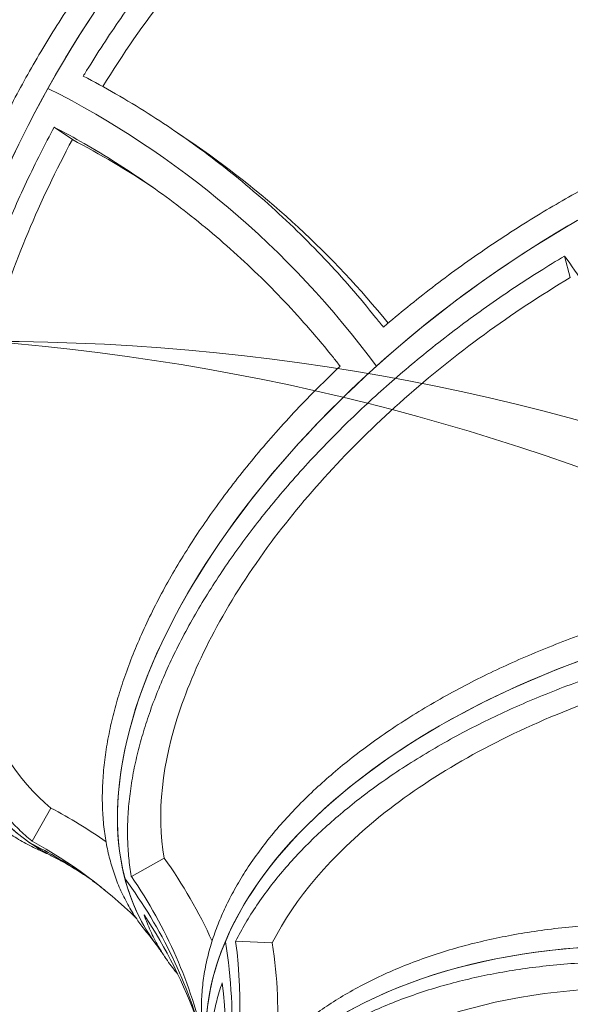
# Model space of a CAD drawing. Extents: x -4957 to 5180, y -3317 to 4058.
# Drawn here: x 2871 to 3245, y 209 to 878 of the extents above; entities that cross this region are included whole.
import ezdxf

# ---------------------------------------------------------------- set-up
doc = ezdxf.new("R2010")
doc.units = 0
doc.header["$LTSCALE"] = 5
doc.layers.add('Lg_area', color=4, linetype='CONTINUOUS')
doc.layers.add('Lg_prod', color=40, linetype='CONTINUOUS')

msp = doc.modelspace()

# ---------------------------------------------------------------- linework, layer by layer
at = {"layer": 'Lg_area', "linetype": 'Continuous', "lineweight": 0}
msp.add_arc((2728.15, -886.66), 1550.96, 0.77767, 85.43854, dxfattribs=at)
at = {"layer": 'Lg_area', "color": 83, "linetype": 'Continuous', "lineweight": 0}
msp.add_arc((2851.49, -840.61), 1500, 0, 90, dxfattribs=at)
at = {"layer": 'Lg_prod', "linetype": 'Continuous', "lineweight": 0}
for p, q in [((2906.95, 796.58), (2894.59, 805.1)), ((2990.92, 792.51), (2978.52, 801.06)), ((3245.03, 702.77), (3241.18, 717.47)), ((2879.57, 319.79), (2892.41, 342.2)), ((2946.99, 295.82), (2969.24, 308.27)), ((3017.82, 251.65), (3042.7, 250.58))]:
    msp.add_line(p, q, dxfattribs=at)
for centre, major_axis, ratio, start_param, end_param in [((3088.29, 694.98), (194.34, 385.82), 0.552797, 0, 1.494854), ((3088.29, 694.98), (-194.34, -385.82), 0.552797, -1.646739, -0.075942), ((2452.94, 46.89), (510.7, 741.07), 0.830914, -0.278824, 0.113875), ((2452.94, 46.89), (510.7, 741.07), 0.830914, -0.278824, 0.113875), ((2480.21, 51.45), (488.01, 708.14), 0.830914, 0.010511, 0.100156), ((2480.21, 51.45), (510.7, 741.07), 0.830914, -0.237417, 0), ((3311.31, 506.15), (-347.64, -256.46), 0.534913, -1.781242, -0.210446), ((3425.61, 238.36), (-426.05, -71.46), 0.561738, -1.913143, -0.342347), ((2656.37, -69.95), (269.93, 391.69), 0.830914, -0.01079, 0.100156), ((3088.29, 694.98), (-194.34, -385.82), 0.552797, -0.075942, 0), ((2650.86, -89.5), (265.57, 385.36), 0.830914, 0, 0.113875), ((2641.7, -83.19), (265.83, 385.74), 0.830914, -0.142317, 0.08436), ((2560.1, 79.34), (460.23, 120.29), 0.826267, 0.140747, 0.30499), ((2540.49, 75.48), (453.24, 118.47), 0.826267, -0.031285, 0.289194), ((3311.31, 506.15), (-347.64, -256.46), 0.534913, -0.210446, 0), ((2543.34, 64.58), (452.79, 118.35), 0.826267, 0, 0.318708), ((3406.96, -40.58), (-410.88, 133.41), 0.62526, -2.016852, -0.446055), ((3425.61, 238.36), (-426.05, -71.46), 0.561738, -0.342347, 0), ((2561.44, 265.5), (431.21, -181.89), 0.779306, 0.066467, 0.459166), ((2566.31, 277.05), (431.64, -182.07), 0.779306, 0.109173, 0.429651), ((2585.1, 270.25), (438.3, -184.88), 0.779306, 0.261685, 0.445447)]:
    msp.add_ellipse(centre, major_axis=major_axis, ratio=ratio, start_param=start_param, end_param=end_param, dxfattribs=at)
at = {"layer": 'Lg_prod', "linetype": 'Continuous', "lineweight": 0, "extrusion": (0, 0, -1)}
for centre, major_axis, ratio, start_param, end_param in [((3088.29, 694.98), (194.34, 385.82), 0.552797, -1.887553, -0.316757), ((3311.31, 506.15), (347.64, 256.46), 0.534913, -1.753049, -0.182253), ((3088.29, 694.98), (-194.34, -385.82), 0.552797, 0, 1.25404), ((3311.31, 506.15), (-347.64, -256.46), 0.534913, 0, 1.388543), ((3425.61, 238.36), (-426.05, -71.46), 0.561738, 0, 1.520444), ((2650.86, -89.5), (265.57, 385.36), 0.830914, -0.113875, 0), ((2660.02, -95.82), (265.83, 385.74), 0.830914, -0.071169, -0.069267), ((2543.34, 64.58), (452.79, 118.35), 0.826267, -0.318708, 0), ((3406.96, -40.58), (-410.88, 133.41), 0.62526, 0.053356, 1.624153), ((2546.19, 53.68), (453.24, 118.47), 0.826267, -0.276003, -0.068037), ((2561.44, 265.5), (431.21, -181.89), 0.779306, -0.459166, -0.066467), ((2556.57, 253.96), (431.64, -182.07), 0.779306, -0.41646, -0.095981)]:
    msp.add_ellipse(centre, major_axis=major_axis, ratio=ratio, start_param=start_param, end_param=end_param, dxfattribs=at)
at = {"layer": 'Lg_prod', "linetype": 'Continuous', "lineweight": 0}
for points, knots in [([(3179.29, 1101.16), (3179.21, 1101.15), (3179.12, 1101.14), (3174.73, 1100.53), (3170.31, 1099.78), (3161.3, 1097.92), (3156.71, 1096.81), (3147.42, 1094.27), (3142.72, 1092.82), (3133.26, 1089.6), (3128.5, 1087.82), (3118.99, 1083.96), (3114.23, 1081.88), (3104.8, 1077.46), (3100.12, 1075.11), (3090.88, 1070.22), (3086.33, 1067.67), (3077.44, 1062.43), (3072.88, 1059.62), (3063.62, 1053.63), (3058.92, 1050.44), (3049.43, 1043.72), (3044.64, 1040.19), (3035.05, 1032.8), (3030.24, 1028.94), (3020.67, 1020.96), (3015.9, 1016.83), (3006.47, 1008.35), (3001.8, 1004), (2992.63, 995.15), (2988.12, 990.65), (2979.32, 981.58), (2975.02, 977.01), (2966.7, 967.89), (2962.48, 963.12), (2953.99, 953.23), (2949.72, 948.11), (2941.19, 937.55), (2936.94, 932.12), (2928.5, 921.01), (2924.32, 915.33), (2916.09, 903.8), (2912.05, 897.94), (2904.13, 886.13), (2900.26, 880.18), (2892.74, 868.25), (2889.1, 862.28), (2882.06, 850.42), (2878.68, 844.52), (2872.2, 832.9), (2868.96, 826.91), (2862.52, 814.63), (2859.33, 808.34), (2853.07, 795.55), (2849.99, 789.05), (2844, 775.91), (2841.09, 769.27), (2835.46, 755.95), (2832.74, 749.26), (2827.54, 735.91), (2825.06, 729.26), (2820.34, 716.07), (2818.11, 709.54), (2815.98, 702.98), (2815.94, 702.86), (2815.89, 702.73)], [19.600922, 19.600922, 19.600922, 19.600922, 19.992056, 19.992056, 39.984112, 39.984112, 59.976168, 59.976168, 79.968224, 79.968224, 99.96028, 99.96028, 119.952336, 119.952336, 139.944393, 139.944393, 159.936449, 159.936449, 179.929657, 179.929657, 199.922865, 199.922865, 219.916072, 219.916072, 239.90928, 239.90928, 259.902488, 259.902488, 279.895696, 279.895696, 299.888904, 299.888904, 319.882112, 319.882112, 339.877344, 339.877344, 359.872577, 359.872577, 379.867809, 379.867809, 399.863041, 399.863041, 419.858274, 419.858274, 439.853506, 439.853506, 459.848738, 459.848738, 479.843971, 479.843971, 499.842497, 499.842497, 519.841023, 519.841023, 539.839549, 539.839549, 559.838075, 559.838075, 579.836601, 579.836601, 599.835127, 599.835127, 619.833653, 619.833653, 620.231169, 620.231169, 620.231169, 620.231169]), ([(2914.38, 839.78), (2914.69, 840.3), (2914.99, 840.81), (2918.89, 847.21), (2922.61, 853.15), (2930.27, 865), (2934.21, 870.91), (2942.27, 882.65), (2946.4, 888.46), (2954.77, 899.92), (2959.02, 905.56), (2967.6, 916.59), (2971.92, 921.99), (2980.59, 932.48), (2984.92, 937.56), (2993.55, 947.39), (2997.83, 952.12), (3006.28, 961.18), (3010.64, 965.71), (3019.57, 974.72), (3024.14, 979.18), (3033.44, 987.97), (3038.17, 992.28), (3047.73, 1000.7), (3052.56, 1004.79), (3062.26, 1012.71), (3067.12, 1016.54), (3076.84, 1023.87), (3081.68, 1027.37), (3091.28, 1034.04), (3096.04, 1037.19), (3105.4, 1043.13), (3110.01, 1045.92), (3119, 1051.11), (3123.6, 1053.63), (3132.93, 1058.48), (3137.66, 1060.8), (3147.19, 1065.18), (3151.98, 1067.23), (3161.58, 1071.05), (3166.38, 1072.8), (3175.93, 1075.98), (3180.67, 1077.41), (3190.04, 1079.92), (3194.66, 1081), (3203.74, 1082.82), (3208.19, 1083.56), (3216.87, 1084.72), (3221.09, 1085.13), (3229.27, 1085.67), (3233.4, 1085.8), (3241.71, 1085.74), (3245.88, 1085.56), (3254.18, 1084.87), (3258.32, 1084.36), (3266.5, 1082.99), (3270.54, 1082.14), (3278.48, 1080.09), (3282.37, 1078.9), (3289.97, 1076.21), (3293.67, 1074.7), (3300.85, 1071.41), (3304.31, 1069.62), (3307.71, 1067.68), (3307.78, 1067.65), (3307.85, 1067.61)], [1937.634468, 1937.634468, 1937.634468, 1937.634468, 1939.366083, 1939.366083, 1959.359835, 1959.359835, 1979.353587, 1979.353587, 1999.347339, 1999.347339, 2019.341091, 2019.341091, 2039.334842, 2039.334842, 2059.328594, 2059.328594, 2079.322346, 2079.322346, 2099.315647, 2099.315647, 2119.308948, 2119.308948, 2139.30225, 2139.30225, 2159.295551, 2159.295551, 2179.288852, 2179.288852, 2199.282153, 2199.282153, 2219.275454, 2219.275454, 2239.268755, 2239.268755, 2259.26178, 2259.26178, 2279.254804, 2279.254804, 2299.247828, 2299.247828, 2319.240852, 2319.240852, 2339.233876, 2339.233876, 2359.2269, 2359.2269, 2379.219924, 2379.219924, 2399.212949, 2399.212949, 2419.205815, 2419.205815, 2439.198681, 2439.198681, 2459.191548, 2459.191548, 2479.184414, 2479.184414, 2499.177281, 2499.177281, 2519.170147, 2519.170147, 2539.163014, 2539.163014, 2539.554949, 2539.554949, 2539.554949, 2539.554949]), ([(2927.64, 832.62), (2954.77, 876.88), (2985.99, 917.08), (3053.54, 985.29), (3089.26, 1012.51), (3156.32, 1047.7), (3187.2, 1057.19), (3243.35, 1061.11), (3268.44, 1056.24), (3290.27, 1044.79)], [1.639487, 1.639487, 1.639487, 1.639487, 158.176485, 158.176485, 316.376998, 316.376998, 457.078153, 457.078153, 590.716814, 590.716814, 590.716814, 590.716814]), ([(3118.09, 669.09), (3116.37, 671.3), (3114.62, 673.51), (3107.49, 682.43), (3101.9, 689.14), (3090.35, 702.44), (3084.38, 709.03), (3072.12, 722.01), (3065.82, 728.4), (3052.98, 740.88), (3046.43, 746.98), (3033.17, 758.82), (3026.45, 764.56), (3012.94, 775.63), (3006.14, 780.95), (2992.58, 791.15), (2985.81, 796.02), (2972.43, 805.27), (2965.49, 809.87), (2951.17, 818.93), (2943.8, 823.4), (2929.1, 831.87), (2921.8, 835.89), (2914.38, 839.78)], [2681.442049, 2681.442049, 2681.442049, 2681.442049, 2691.128265, 2691.128265, 2720.516374, 2720.516374, 2749.904482, 2749.904482, 2779.292591, 2779.292591, 2808.6807, 2808.6807, 2838.068808, 2838.068808, 2867.456917, 2867.456917, 2896.845025, 2896.845025, 2926.186519, 2926.186519, 2955.528013, 2955.528013, 2983.262937, 2983.262937, 2983.262937, 2983.262937]), ([(3608.69, 811.57), (3608.62, 811.61), (3608.55, 811.65), (3605.07, 813.66), (3601.49, 815.55), (3593.99, 819.12), (3590.08, 820.8), (3581.98, 823.92), (3577.79, 825.37), (3569.18, 827.99), (3564.76, 829.17), (3555.74, 831.26), (3551.15, 832.17), (3541.86, 833.71), (3537.16, 834.35), (3527.74, 835.36), (3523.01, 835.74), (3513.63, 836.25), (3508.75, 836.4), (3498.67, 836.45), (3493.47, 836.35), (3482.8, 835.9), (3477.34, 835.54), (3466.2, 834.55), (3460.54, 833.92), (3449.08, 832.39), (3443.28, 831.49), (3431.63, 829.44), (3425.78, 828.29), (3414.1, 825.77), (3408.27, 824.39), (3396.72, 821.45), (3391.01, 819.89), (3379.77, 816.63), (3373.99, 814.85), (3362.19, 811.01), (3356.17, 808.94), (3343.95, 804.53), (3337.76, 802.18), (3325.29, 797.22), (3319.01, 794.62), (3306.44, 789.17), (3300.15, 786.33), (3287.64, 780.45), (3281.42, 777.42), (3269.13, 771.21), (3263.06, 768.03), (3251.15, 761.59), (3245.31, 758.33), (3233.93, 751.79), (3228.13, 748.36), (3216.41, 741.2), (3210.48, 737.48), (3198.58, 729.78), (3192.6, 725.8), (3180.69, 717.63), (3174.75, 713.44), (3162.99, 704.9), (3157.16, 700.55), (3145.69, 691.74), (3140.05, 687.28), (3129.02, 678.33), (3123.63, 673.84), (3118.3, 669.27), (3118.19, 669.18), (3118.09, 669.09)], [19.600922, 19.600922, 19.600922, 19.600922, 19.992056, 19.992056, 39.984112, 39.984112, 59.976168, 59.976168, 79.968224, 79.968224, 99.96028, 99.96028, 119.952336, 119.952336, 139.944393, 139.944393, 159.936449, 159.936449, 179.929657, 179.929657, 199.922865, 199.922865, 219.916072, 219.916072, 239.90928, 239.90928, 259.902488, 259.902488, 279.895696, 279.895696, 299.888904, 299.888904, 319.882112, 319.882112, 339.877344, 339.877344, 359.872577, 359.872577, 379.867809, 379.867809, 399.863041, 399.863041, 419.858274, 419.858274, 439.853506, 439.853506, 459.848738, 459.848738, 479.843971, 479.843971, 499.842497, 499.842497, 519.841023, 519.841023, 539.839549, 539.839549, 559.838075, 559.838075, 579.836601, 579.836601, 599.835127, 599.835127, 619.833653, 619.833653, 620.231169, 620.231169, 620.231169, 620.231169]), ([(2879.57, 319.79), (2879.51, 319.83), (2879.46, 319.88), (2876.39, 322.4), (2873.41, 325.05), (2867.6, 330.71), (2864.76, 333.72), (2859.24, 340.06), (2856.58, 343.39), (2851.45, 350.35), (2849, 353.97), (2844.32, 361.46), (2842.11, 365.33), (2837.94, 373.23), (2835.98, 377.27), (2832.33, 385.46), (2830.64, 389.6), (2827.53, 397.91), (2826.04, 402.27), (2823.22, 411.34), (2821.9, 416.07), (2819.46, 425.83), (2818.34, 430.87), (2816.33, 441.22), (2815.44, 446.52), (2813.91, 457.34), (2813.27, 462.84), (2812.24, 473.99), (2811.85, 479.62), (2811.31, 490.94), (2811.16, 496.62), (2811.09, 507.94), (2811.17, 513.58), (2811.53, 524.72), (2811.81, 530.48), (2812.63, 542.32), (2813.16, 548.39), (2814.46, 560.77), (2815.24, 567.08), (2817.04, 579.86), (2818.07, 586.33), (2820.37, 599.35), (2821.64, 605.9), (2824.4, 619), (2825.89, 625.55), (2829.06, 638.55), (2830.75, 645.01), (2834.27, 657.74), (2836.1, 664.02), (2839.88, 676.3), (2841.9, 682.59), (2846.22, 695.37), (2848.52, 701.87), (2853.37, 714.98), (2855.93, 721.6), (2861.27, 734.87), (2864.05, 741.52), (2869.83, 754.76), (2872.81, 761.36), (2878.95, 774.42), (2882.1, 780.89), (2888.36, 793.3), (2891.46, 799.27), (2894.59, 805.1)], [1299.178871, 1299.178871, 1299.178871, 1299.178871, 1299.570367, 1299.570367, 1319.562793, 1319.562793, 1339.555219, 1339.555219, 1359.547646, 1359.547646, 1379.540072, 1379.540072, 1399.532498, 1399.532498, 1419.524925, 1419.524925, 1439.517351, 1439.517351, 1459.510962, 1459.510962, 1479.504572, 1479.504572, 1499.498183, 1499.498183, 1519.491793, 1519.491793, 1539.485404, 1539.485404, 1559.479014, 1559.479014, 1579.472624, 1579.472624, 1599.466235, 1599.466235, 1619.46043, 1619.46043, 1639.454626, 1639.454626, 1659.448821, 1659.448821, 1679.443017, 1679.443017, 1699.437212, 1699.437212, 1719.431407, 1719.431407, 1739.425603, 1739.425603, 1759.419798, 1759.419798, 1779.413865, 1779.413865, 1799.407931, 1799.407931, 1819.401998, 1819.401998, 1839.396065, 1839.396065, 1859.390131, 1859.390131, 1879.384198, 1879.384198, 1898.445264, 1898.445264, 1898.445264, 1898.445264]), ([(2894.59, 805.1), (2901.53, 801.46), (2908.35, 797.71), (2922.25, 789.71), (2929.32, 785.44), (2943.02, 776.78), (2949.67, 772.38), (2962.49, 763.54), (2968.97, 758.88), (2981.96, 749.12), (2988.47, 744.03), (3001.41, 733.44), (3007.85, 727.94), (3020.55, 716.62), (3026.82, 710.78), (3039.12, 698.83), (3045.15, 692.72), (3056.89, 680.3), (3062.61, 673.98), (3073.67, 661.25), (3079.02, 654.83), (3085.7, 646.47), (3087.23, 644.54), (3088.74, 642.61)], [2236.218017, 2236.218017, 2236.218017, 2236.218017, 2262.137674, 2262.137674, 2290.233966, 2290.233966, 2318.330258, 2318.330258, 2346.473322, 2346.473322, 2374.616386, 2374.616386, 2402.75945, 2402.75945, 2430.902515, 2430.902515, 2459.045579, 2459.045579, 2487.188643, 2487.188643, 2515.331707, 2515.331707, 2523.784719, 2523.784719, 2523.784719, 2523.784719]), ([(2892.41, 342.2), (2869.56, 361.09), (2852.26, 388.56), (2830.75, 457.53), (2826.72, 498.36), (2832.27, 583.19), (2840.34, 625.68), (2866.69, 712.05), (2884.77, 755.27), (2906.95, 796.58)], [0, 0, 0, 0, 158.280577, 158.280577, 316.435729, 316.435729, 457.038505, 457.038505, 597.721347, 597.721347, 597.721347, 597.721347]), ([(2946.99, 295.82), (2946.98, 295.9), (2946.97, 295.98), (2946.25, 299.99), (2945.68, 304.06), (2944.83, 312.44), (2944.56, 316.75), (2944.33, 325.56), (2944.37, 330.06), (2944.78, 339.19), (2945.15, 343.82), (2946.19, 353.17), (2946.86, 357.88), (2948.5, 367.3), (2949.47, 372.02), (2951.65, 381.38), (2952.86, 386.04), (2955.5, 395.2), (2956.98, 399.93), (2960.27, 409.61), (2962.08, 414.56), (2966.04, 424.63), (2968.19, 429.75), (2972.8, 440.08), (2975.27, 445.3), (2980.49, 455.77), (2983.25, 461.03), (2989.02, 471.5), (2992.03, 476.73), (2998.26, 487.08), (3001.47, 492.2), (3008.04, 502.28), (3011.39, 507.23), (3018.15, 516.91), (3021.72, 521.85), (3029.21, 531.87), (3033.14, 536.95), (3041.3, 547.17), (3045.54, 552.32), (3054.29, 562.61), (3058.8, 567.75), (3068.05, 577.96), (3072.78, 583.04), (3082.4, 593.06), (3087.29, 598), (3097.15, 607.7), (3102.12, 612.45), (3112.07, 621.7), (3117.05, 626.21), (3126.91, 634.91), (3132.03, 639.32), (3142.58, 648.15), (3148.02, 652.59), (3159.14, 661.41), (3164.83, 665.8), (3176.39, 674.47), (3182.26, 678.76), (3194.12, 687.16), (3200.1, 691.29), (3212.11, 699.32), (3218.13, 703.23), (3229.85, 710.62), (3235.55, 714.11), (3241.18, 717.47)], [1299.178871, 1299.178871, 1299.178871, 1299.178871, 1299.570367, 1299.570367, 1319.562793, 1319.562793, 1339.555219, 1339.555219, 1359.547646, 1359.547646, 1379.540072, 1379.540072, 1399.532498, 1399.532498, 1419.524925, 1419.524925, 1439.517351, 1439.517351, 1459.510962, 1459.510962, 1479.504572, 1479.504572, 1499.498183, 1499.498183, 1519.491793, 1519.491793, 1539.485404, 1539.485404, 1559.479014, 1559.479014, 1579.472624, 1579.472624, 1599.466235, 1599.466235, 1619.46043, 1619.46043, 1639.454626, 1639.454626, 1659.448821, 1659.448821, 1679.443017, 1679.443017, 1699.437212, 1699.437212, 1719.431407, 1719.431407, 1739.425603, 1739.425603, 1759.419798, 1759.419798, 1779.413865, 1779.413865, 1799.407931, 1799.407931, 1819.401998, 1819.401998, 1839.396065, 1839.396065, 1859.390131, 1859.390131, 1879.384198, 1879.384198, 1898.445264, 1898.445264, 1898.445264, 1898.445264]), ([(3241.18, 717.47), (3245.79, 711.02), (3250.24, 704.52), (3259.14, 690.98), (3263.57, 683.94), (3271.98, 669.94), (3275.97, 662.99), (3283.48, 649.28), (3287.2, 642.19), (3294.44, 627.64), (3297.97, 620.17), (3304.78, 604.94), (3308.05, 597.18), (3314.3, 581.44), (3317.26, 573.47), (3322.84, 557.42), (3325.46, 549.34), (3330.31, 533.16), (3332.54, 525.07), (3336.63, 508.96), (3338.48, 500.96), (3340.63, 490.68), (3341.11, 488.31), (3341.58, 485.95)], [2236.218017, 2236.218017, 2236.218017, 2236.218017, 2262.137674, 2262.137674, 2290.233966, 2290.233966, 2318.330258, 2318.330258, 2346.473322, 2346.473322, 2374.616386, 2374.616386, 2402.75945, 2402.75945, 2430.902515, 2430.902515, 2459.045579, 2459.045579, 2487.188643, 2487.188643, 2515.331707, 2515.331707, 2523.784719, 2523.784719, 2523.784719, 2523.784719]), ([(2969.24, 308.27), (2963.98, 338.24), (2967.68, 372.6), (2992.62, 446.21), (3013.6, 484.74), (3067.1, 556.75), (3097.68, 589.76), (3166.93, 651.11), (3205.07, 678.97), (3245.03, 702.77)], [0, 0, 0, 0, 158.280577, 158.280577, 316.435729, 316.435729, 457.038505, 457.038505, 597.721347, 597.721347, 597.721347, 597.721347]), ([(2804.95, 665.68), (2804.91, 665.55), (2804.88, 665.43), (2803.15, 658.9), (2801.53, 652.41), (2798.48, 639.33), (2797.05, 632.75), (2794.42, 619.58), (2793.21, 612.99), (2791.03, 599.91), (2790.06, 593.4), (2788.38, 580.56), (2787.66, 574.21), (2786.46, 561.77), (2785.99, 555.67), (2785.28, 543.78), (2785.04, 537.99), (2784.78, 526.8), (2784.75, 521.13), (2784.91, 509.75), (2785.1, 504.05), (2785.74, 492.68), (2786.17, 487.02), (2787.3, 475.82), (2787.98, 470.29), (2789.59, 459.43), (2790.52, 454.1), (2792.6, 443.71), (2793.75, 438.65), (2796.26, 428.84), (2797.62, 424.1), (2800.49, 414.99), (2802.02, 410.62), (2805.18, 402.28), (2806.89, 398.12), (2810.59, 389.91), (2812.57, 385.85), (2816.78, 377.92), (2819.02, 374.04), (2823.72, 366.53), (2826.2, 362.9), (2831.35, 355.92), (2834.03, 352.58), (2839.56, 346.22), (2842.41, 343.21), (2848.24, 337.54), (2851.22, 334.88), (2857.25, 329.94), (2860.29, 327.65), (2866.4, 323.44), (2869.6, 321.42), (2876.26, 317.62), (2879.72, 315.83), (2883.75, 313.98), (2884.19, 313.78), (2884.65, 313.58)], [659.433236, 659.433236, 659.433236, 659.433236, 659.833006, 659.833006, 679.833833, 679.833833, 699.834661, 699.834661, 719.835488, 719.835488, 739.836316, 739.836316, 759.837143, 759.837143, 779.83797, 779.83797, 799.838798, 799.838798, 819.840569, 819.840569, 839.842341, 839.842341, 859.844113, 859.844113, 879.845884, 879.845884, 899.847656, 899.847656, 919.849428, 919.849428, 939.851199, 939.851199, 959.852971, 959.852971, 979.850467, 979.850467, 999.847963, 999.847963, 1019.845459, 1019.845459, 1039.842956, 1039.842956, 1059.840452, 1059.840452, 1079.837948, 1079.837948, 1099.835444, 1099.835444, 1119.832941, 1119.832941, 1139.821779, 1139.821779, 1159.810617, 1159.810617, 1162.3091, 1162.3091, 1162.3091, 1162.3091]), ([(3088.74, 642.61), (3088.64, 642.52), (3088.54, 642.43), (3083.51, 637.64), (3078.57, 632.83), (3068.8, 623.02), (3063.95, 618.01), (3054.41, 607.87), (3049.72, 602.74), (3040.55, 592.41), (3036.08, 587.21), (3027.4, 576.81), (3023.2, 571.61), (3015.11, 561.27), (3011.22, 556.14), (3003.79, 546.02), (3000.25, 541.04), (2993.55, 531.27), (2990.23, 526.27), (2983.73, 516.1), (2980.54, 510.93), (2974.38, 500.49), (2971.39, 495.23), (2965.68, 484.66), (2962.95, 479.37), (2957.77, 468.81), (2955.33, 463.56), (2950.77, 453.15), (2948.64, 447.99), (2944.72, 437.86), (2942.93, 432.87), (2939.67, 423.13), (2938.21, 418.38), (2935.61, 409.16), (2934.41, 404.49), (2932.26, 395.07), (2931.31, 390.33), (2929.7, 380.87), (2929.03, 376.14), (2928.01, 366.76), (2927.66, 362.11), (2927.26, 352.95), (2927.23, 348.43), (2927.47, 339.6), (2927.75, 335.28), (2928.6, 326.88), (2929.17, 322.8), (2930.58, 314.93), (2931.42, 311.14), (2933.32, 303.87), (2934.42, 300.24), (2936.95, 293.01), (2938.37, 289.42), (2941.56, 282.37), (2943.31, 278.9), (2947.14, 272.14), (2949.22, 268.84), (2953.23, 263.08), (2955.12, 260.58), (2957.1, 258.16)], [659.433236, 659.433236, 659.433236, 659.433236, 659.833006, 659.833006, 679.833833, 679.833833, 699.834661, 699.834661, 719.835488, 719.835488, 739.836316, 739.836316, 759.837143, 759.837143, 779.83797, 779.83797, 799.838798, 799.838798, 819.840569, 819.840569, 839.842341, 839.842341, 859.844113, 859.844113, 879.845884, 879.845884, 899.847656, 899.847656, 919.849428, 919.849428, 939.851199, 939.851199, 959.852971, 959.852971, 979.850467, 979.850467, 999.847963, 999.847963, 1019.845459, 1019.845459, 1039.842956, 1039.842956, 1059.840452, 1059.840452, 1079.837948, 1079.837948, 1099.835444, 1099.835444, 1119.832941, 1119.832941, 1139.821779, 1139.821779, 1159.810617, 1159.810617, 1179.799456, 1179.799456, 1199.788294, 1199.788294, 1215.909876, 1215.909876, 1215.909876, 1215.909876]), ([(3341.58, 485.95), (3341.44, 485.92), (3341.31, 485.89), (3334.43, 484.35), (3327.61, 482.72), (3313.9, 479.23), (3307.02, 477.38), (3293.29, 473.47), (3286.44, 471.41), (3272.86, 467.11), (3266.13, 464.87), (3252.88, 460.24), (3246.36, 457.84), (3233.6, 452.94), (3227.36, 450.44), (3215.23, 445.36), (3209.35, 442.79), (3198, 437.63), (3192.27, 434.92), (3180.81, 429.28), (3175.08, 426.34), (3163.7, 420.27), (3158.05, 417.13), (3146.93, 410.69), (3141.46, 407.39), (3130.76, 400.65), (3125.53, 397.22), (3115.38, 390.27), (3110.45, 386.76), (3100.96, 379.7), (3096.4, 376.15), (3087.67, 369.09), (3083.5, 365.56), (3075.6, 358.61), (3071.68, 355.01), (3064, 347.62), (3060.23, 343.82), (3052.91, 336.08), (3049.36, 332.14), (3042.55, 324.15), (3039.29, 320.1), (3033.09, 311.95), (3030.15, 307.86), (3024.64, 299.66), (3022.07, 295.56), (3017.3, 287.41), (3015.11, 283.37), (3011.1, 275.39), (3009.29, 271.46), (3006.04, 263.76), (3004.53, 259.82), (3001.79, 251.81), (3000.55, 247.73), (2998.41, 239.51), (2997.5, 235.36), (2996.03, 227.04), (2995.48, 222.86), (2994.73, 214.55), (2994.53, 210.41), (2994.51, 202.21), (2994.68, 198.15), (2995.35, 190.16), (2995.87, 186.23), (2996.54, 182.32), (2996.56, 182.25), (2996.57, 182.17)], [659.433236, 659.433236, 659.433236, 659.433236, 659.833006, 659.833006, 679.833833, 679.833833, 699.834661, 699.834661, 719.835488, 719.835488, 739.836316, 739.836316, 759.837143, 759.837143, 779.83797, 779.83797, 799.838798, 799.838798, 819.840569, 819.840569, 839.842341, 839.842341, 859.844113, 859.844113, 879.845884, 879.845884, 899.847656, 899.847656, 919.849428, 919.849428, 939.851199, 939.851199, 959.852971, 959.852971, 979.850467, 979.850467, 999.847963, 999.847963, 1019.845459, 1019.845459, 1039.842956, 1039.842956, 1059.840452, 1059.840452, 1079.837948, 1079.837948, 1099.835444, 1099.835444, 1119.832941, 1119.832941, 1139.821779, 1139.821779, 1159.810617, 1159.810617, 1179.799456, 1179.799456, 1199.788294, 1199.788294, 1219.777133, 1219.777133, 1239.765971, 1239.765971, 1259.75481, 1259.75481, 1260.142728, 1260.142728, 1260.142728, 1260.142728]), ([(3017.82, 251.65), (3017.86, 251.73), (3017.9, 251.81), (3019.94, 255.87), (3022.13, 259.91), (3026.9, 268.04), (3029.47, 272.12), (3034.98, 280.3), (3037.91, 284.38), (3044.11, 292.5), (3047.38, 296.52), (3054.19, 304.48), (3057.74, 308.4), (3065.06, 316.09), (3068.83, 319.86), (3076.52, 327.19), (3080.45, 330.76), (3088.35, 337.66), (3092.52, 341.15), (3101.25, 348.15), (3105.82, 351.66), (3115.32, 358.64), (3120.24, 362.12), (3130.41, 368.98), (3135.64, 372.36), (3146.35, 379.01), (3151.83, 382.26), (3162.96, 388.61), (3168.61, 391.69), (3180, 397.67), (3185.74, 400.55), (3197.21, 406.08), (3202.94, 408.74), (3214.3, 413.79), (3220.2, 416.31), (3232.33, 421.27), (3238.58, 423.71), (3251.36, 428.49), (3257.89, 430.82), (3271.16, 435.32), (3277.89, 437.49), (3291.48, 441.66), (3298.34, 443.65), (3312.09, 447.42), (3318.98, 449.2), (3332.71, 452.54), (3339.54, 454.1), (3353.04, 456.99), (3359.72, 458.32), (3372.81, 460.76), (3379.52, 461.92), (3393.22, 464.09), (3400.19, 465.1), (3414.31, 466.94), (3421.45, 467.77), (3435.8, 469.23), (3443.01, 469.86), (3457.41, 470.91), (3464.61, 471.32), (3478.88, 471.95), (3485.97, 472.15), (3499.61, 472.35), (3506.18, 472.35), (3512.62, 472.27)], [1299.178871, 1299.178871, 1299.178871, 1299.178871, 1299.570367, 1299.570367, 1319.562793, 1319.562793, 1339.555219, 1339.555219, 1359.547646, 1359.547646, 1379.540072, 1379.540072, 1399.532498, 1399.532498, 1419.524925, 1419.524925, 1439.517351, 1439.517351, 1459.510962, 1459.510962, 1479.504572, 1479.504572, 1499.498183, 1499.498183, 1519.491793, 1519.491793, 1539.485404, 1539.485404, 1559.479014, 1559.479014, 1579.472624, 1579.472624, 1599.466235, 1599.466235, 1619.46043, 1619.46043, 1639.454626, 1639.454626, 1659.448821, 1659.448821, 1679.443017, 1679.443017, 1699.437212, 1699.437212, 1719.431407, 1719.431407, 1739.425603, 1739.425603, 1759.419798, 1759.419798, 1779.413865, 1779.413865, 1799.407931, 1799.407931, 1819.401998, 1819.401998, 1839.396065, 1839.396065, 1859.390131, 1859.390131, 1879.384198, 1879.384198, 1898.445264, 1898.445264, 1898.445264, 1898.445264]), ([(3042.7, 250.58), (3058.04, 280.9), (3083.01, 310.21), (3149.37, 363.49), (3190.11, 386.96), (3277.08, 422.81), (3321.54, 435.86), (3413.56, 453.18), (3460.43, 457.3), (3506.05, 456.7)], [0, 0, 0, 0, 158.280577, 158.280577, 316.435729, 316.435729, 457.038505, 457.038505, 597.721347, 597.721347, 597.721347, 597.721347]), ([(2893.94, 309.17), (2893.31, 309.48), (2892.68, 309.8), (2891.43, 310.41), (2890.81, 310.72), (2889.56, 311.31), (2888.94, 311.61), (2887.71, 312.19), (2887.09, 312.47), (2885.87, 313.03), (2885.25, 313.31), (2884.65, 313.58)], [3.14159265, 3.14159265, 3.14159265, 3.14159265, 3.14982405, 3.14982405, 3.15805544, 3.15805544, 3.16628683, 3.16628683, 3.17451822, 3.17451822, 3.18274961, 3.18274961, 3.18274961, 3.18274961]), ([(2893.94, 309.17), (2894.54, 308.87), (2895.13, 308.57), (2896.3, 307.96), (2896.89, 307.65), (2898.05, 307.04), (2898.63, 306.72), (2899.79, 306.1), (2900.36, 305.78), (2901.51, 305.14), (2902.08, 304.82), (2902.65, 304.5)], [2.74889357, 2.74889357, 2.74889357, 2.74889357, 2.75743426, 2.75743426, 2.76597494, 2.76597494, 2.77451562, 2.77451562, 2.78305631, 2.78305631, 2.79159699, 2.79159699, 2.79159699, 2.79159699]), ([(2902.76, 304.43), (2902.7, 304.47), (2902.64, 304.5), (2902.52, 304.57), (2902.45, 304.61), (2902.39, 304.65)], [1259.3947274, 1259.3947274, 1259.3947274, 1259.3947274, 1259.7548096, 1259.7548096, 1260.1427284, 1260.1427284, 1260.1427284, 1260.1427284]), ([(2903.03, 304.28), (2903.95, 303.75), (2904.87, 303.22), (2906.68, 302.14), (2907.59, 301.59), (2909.38, 300.48), (2910.28, 299.92), (2912.05, 298.78), (2912.93, 298.2), (2914.69, 297.04), (2915.56, 296.45), (2916.43, 295.85)], [2.79350101, 2.79350101, 2.79350101, 2.79350101, 2.80735445, 2.80735445, 2.82120789, 2.82120789, 2.83506134, 2.83506134, 2.84891478, 2.84891478, 2.86276822, 2.86276822, 2.86276822, 2.86276822]), ([(2929.07, 286.33), (2928.25, 287.01), (2927.43, 287.67), (2925.77, 288.99), (2924.93, 289.64), (2923.26, 290.92), (2922.41, 291.55), (2920.72, 292.81), (2919.87, 293.43), (2918.15, 294.65), (2917.29, 295.25), (2916.43, 295.85)], [3.35114988, 3.35114988, 3.35114988, 3.35114988, 3.36500332, 3.36500332, 3.37885677, 3.37885677, 3.39271021, 3.39271021, 3.40656365, 3.40656365, 3.42041709, 3.42041709, 3.42041709, 3.42041709]), ([(2978.46, 229.43), (2975.99, 232.35), (2973.64, 235.39), (2969.22, 241.73), (2967.14, 245.03), (2963.31, 251.79), (2961.55, 255.26), (2958.37, 262.31), (2956.94, 265.89), (2955.65, 269.58), (2955.62, 269.65), (2955.6, 269.72)], [1180.03376, 1180.03376, 1180.03376, 1180.03376, 1199.788294, 1199.788294, 1219.777133, 1219.777133, 1239.765971, 1239.765971, 1259.75481, 1259.75481, 1260.142728, 1260.142728, 1260.142728, 1260.142728]), ([(3497.88, 230.3), (3497.75, 230.34), (3497.62, 230.39), (3490.9, 232.6), (3484.17, 234.7), (3470.52, 238.73), (3463.59, 240.66), (3449.63, 244.32), (3442.6, 246.04), (3428.51, 249.25), (3421.45, 250.74), (3407.41, 253.47), (3400.43, 254.72), (3386.61, 256.95), (3379.79, 257.93), (3366.38, 259.66), (3359.81, 260.4), (3346.99, 261.65), (3340.45, 262.18), (3327.23, 263.04), (3320.53, 263.36), (3307.09, 263.78), (3300.33, 263.87), (3286.86, 263.81), (3280.13, 263.66), (3266.81, 263.11), (3260.2, 262.71), (3247.19, 261.67), (3240.79, 261.04), (3228.25, 259.55), (3222.12, 258.69), (3210.21, 256.79), (3204.43, 255.75), (3193.27, 253.51), (3187.64, 252.27), (3176.38, 249.52), (3170.74, 248.02), (3159.55, 244.76), (3154, 243), (3143.06, 239.23), (3137.67, 237.23), (3127.14, 233), (3121.99, 230.77), (3111.99, 226.13), (3107.14, 223.71), (3097.8, 218.73), (3093.3, 216.16), (3084.69, 210.93), (3080.58, 208.26), (3072.79, 202.88), (3068.93, 200.05), (3061.34, 194.12), (3057.62, 191.02), (3050.39, 184.57), (3046.88, 181.23), (3040.15, 174.34), (3036.92, 170.79), (3030.79, 163.52), (3027.88, 159.81), (3022.42, 152.27), (3019.86, 148.44), (3015.13, 140.72), (3012.95, 136.83), (3010.91, 132.87), (3010.87, 132.79), (3010.84, 132.72)], [659.433236, 659.433236, 659.433236, 659.433236, 659.833006, 659.833006, 679.833833, 679.833833, 699.834661, 699.834661, 719.835488, 719.835488, 739.836316, 739.836316, 759.837143, 759.837143, 779.83797, 779.83797, 799.838798, 799.838798, 819.840569, 819.840569, 839.842341, 839.842341, 859.844113, 859.844113, 879.845884, 879.845884, 899.847656, 899.847656, 919.849428, 919.849428, 939.851199, 939.851199, 959.852971, 959.852971, 979.850467, 979.850467, 999.847963, 999.847963, 1019.845459, 1019.845459, 1039.842956, 1039.842956, 1059.840452, 1059.840452, 1079.837948, 1079.837948, 1099.835444, 1099.835444, 1119.832941, 1119.832941, 1139.821779, 1139.821779, 1159.810617, 1159.810617, 1179.799456, 1179.799456, 1199.788294, 1199.788294, 1219.777133, 1219.777133, 1239.765971, 1239.765971, 1259.75481, 1259.75481, 1260.142728, 1260.142728, 1260.142728, 1260.142728]), ([(2963.67, 249.69), (2963.24, 250.28), (2962.81, 250.86), (2961.94, 252.01), (2961.51, 252.58), (2960.63, 253.72), (2960.2, 254.28), (2959.32, 255.4), (2958.88, 255.96), (2957.99, 257.06), (2957.55, 257.61), (2957.1, 258.16)], [3.14159265, 3.14159265, 3.14159265, 3.14159265, 3.15004785, 3.15004785, 3.15850304, 3.15850304, 3.16695824, 3.16695824, 3.17541343, 3.17541343, 3.18386863, 3.18386863, 3.18386863, 3.18386863]), ([(2963.67, 249.69), (2964.11, 249.1), (2964.54, 248.52), (2965.39, 247.34), (2965.81, 246.75), (2966.64, 245.58), (2967.05, 244.99), (2967.87, 243.82), (2968.27, 243.23), (2969.07, 242.05), (2969.46, 241.47), (2969.85, 240.88)], [2.74889357, 2.74889357, 2.74889357, 2.74889357, 2.75731183, 2.75731183, 2.76573009, 2.76573009, 2.77414835, 2.77414835, 2.78256661, 2.78256661, 2.79098487, 2.79098487, 2.79098487, 2.79098487]), ([(3080.83, 188.27), (3080.91, 188.32), (3080.99, 188.37), (3085.38, 191.04), (3089.87, 193.6), (3099.21, 198.57), (3104.06, 200.98), (3114.04, 205.6), (3119.18, 207.82), (3129.7, 212.02), (3135.08, 214.01), (3146, 217.74), (3151.55, 219.48), (3162.72, 222.7), (3168.34, 224.18), (3179.59, 226.88), (3185.21, 228.1), (3196.34, 230.29), (3202.11, 231.3), (3214, 233.14), (3220.12, 233.96), (3232.62, 235.39), (3239.02, 235.99), (3251.99, 236.95), (3258.58, 237.31), (3271.88, 237.78), (3278.58, 237.89), (3292.02, 237.86), (3298.76, 237.73), (3312.17, 237.22), (3318.84, 236.85), (3332.03, 235.9), (3338.55, 235.32), (3351.33, 233.98), (3357.89, 233.19), (3371.25, 231.36), (3378.06, 230.32), (3391.83, 227.98), (3398.8, 226.68), (3412.79, 223.83), (3419.82, 222.28), (3433.87, 218.95), (3440.88, 217.16), (3454.79, 213.39), (3461.69, 211.39), (3475.3, 207.23), (3482.01, 205.07), (3495.13, 200.61), (3501.56, 198.31), (3514.04, 193.66), (3520.38, 191.18), (3533.19, 185.96), (3539.65, 183.21), (3552.59, 177.47), (3559.07, 174.47), (3571.95, 168.24), (3578.36, 165.02), (3591.01, 158.39), (3597.26, 154.98), (3609.53, 148.03), (3615.54, 144.48), (3627, 137.47), (3632.46, 134.01), (3637.75, 130.54)], [1299.178871, 1299.178871, 1299.178871, 1299.178871, 1299.570367, 1299.570367, 1319.562793, 1319.562793, 1339.555219, 1339.555219, 1359.547646, 1359.547646, 1379.540072, 1379.540072, 1399.532498, 1399.532498, 1419.524925, 1419.524925, 1439.517351, 1439.517351, 1459.510962, 1459.510962, 1479.504572, 1479.504572, 1499.498183, 1499.498183, 1519.491793, 1519.491793, 1539.485404, 1539.485404, 1559.479014, 1559.479014, 1579.472624, 1579.472624, 1599.466235, 1599.466235, 1619.46043, 1619.46043, 1639.454626, 1639.454626, 1659.448821, 1659.448821, 1679.443017, 1679.443017, 1699.437212, 1699.437212, 1719.431407, 1719.431407, 1739.425603, 1739.425603, 1759.419798, 1759.419798, 1779.413865, 1779.413865, 1799.407931, 1799.407931, 1819.401998, 1819.401998, 1839.396065, 1839.396065, 1859.390131, 1859.390131, 1879.384198, 1879.384198, 1898.445264, 1898.445264, 1898.445264, 1898.445264]), ([(3006.2, 132.6), (3005.57, 134.64), (3004.99, 136.66), (3003.52, 142.3), (3002.7, 146.04), (3001.36, 153.71), (3000.85, 157.64), (3000.17, 165.63), (3000, 169.68), (3000.02, 177.89), (3000.21, 182.03), (3000.96, 190.34), (3001.52, 194.51), (3002.98, 202.84), (3003.89, 206.99), (3006.03, 215.21), (3007.26, 219.28), (3008.65, 223.37), (3008.68, 223.45), (3008.71, 223.52)], [1108.790812, 1108.790812, 1108.790812, 1108.790812, 1119.832941, 1119.832941, 1139.821779, 1139.821779, 1159.810617, 1159.810617, 1179.799456, 1179.799456, 1199.788294, 1199.788294, 1219.777133, 1219.777133, 1239.765971, 1239.765971, 1259.75481, 1259.75481, 1260.142728, 1260.142728, 1260.142728, 1260.142728]), ([(3100.78, 174.17), (3133.59, 194), (3173.73, 207.83), (3264.11, 221.9), (3313.48, 222.03), (3409.43, 209.18), (3454.99, 197.76), (3542.86, 165.19), (3584.51, 144.27), (3621.99, 119.66)], [0, 0, 0, 0, 158.280577, 158.280577, 316.435729, 316.435729, 457.038505, 457.038505, 597.721347, 597.721347, 597.721347, 597.721347])]:
    msp.add_open_spline(points, degree=3, knots=knots, dxfattribs=at)

doc.saveas('drawing.dxf')
